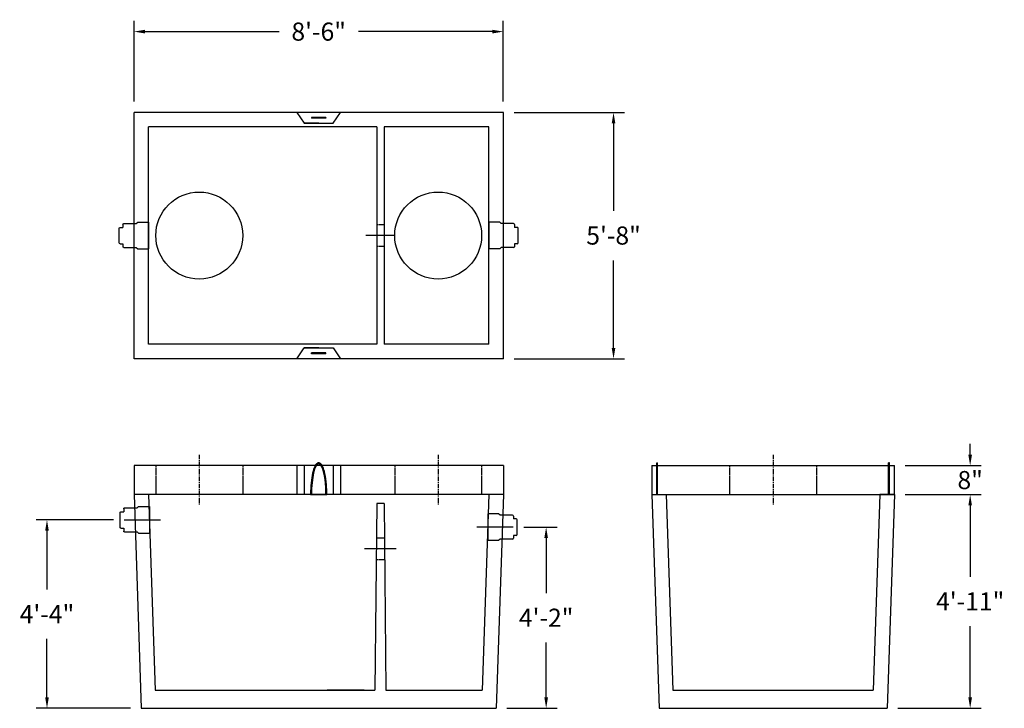
# Model space of a CAD drawing. Units: inches. Extents: x 12 to 7734, y 181 to 1880.
import ezdxf

# ---------------------------------------------------------------- set-up
doc = ezdxf.new("R2010")
doc.units = ezdxf.units.IN
doc.header["$MEASUREMENT"] = 0
doc.linetypes.add('CENTER', pattern=[2, 1.25, -0.25, 0.25, -0.25])
doc.linetypes.add('HIDDEN2', pattern=[0.1875, 0.125, -0.0625])
for name, color, linetype in [('center', 5, 'CENTER'), ('center line', 5, 'CENTER'), ('hidden', 1, 'HIDDEN2')]:
    doc.layers.add(name, color=color, linetype=linetype)
doc.styles.add('SURESPEC', font='times.ttf', dxfattribs={"height": 5})
doc.dimstyles.new('SURESPEC', dxfattribs={"dimscale": 48, "dimtxt": 5, "dimasz": 0.0625, "dimexe": 0.0625, "dimexo": 0.0625, "dimgap": 0.09, "dimtad": 0, "dimtih": 1, "dimtoh": 1, "dimdec": 4, "dimzin": 0, "dimdsep": 46, "dimlunit": 4, "dimtxsty": 'SURESPEC', "dimcen": 0.09375, "dimadec": 0, "dimazin": 0, "dimtfac": 1, "dimtdec": 4, "dimtofl": 0, "dimtmove": 0, "dimatfit": 3, "dimfxl": 0, "dimtolj": 1, "dimtzin": 0, "dimarcsym": 0})

# ---------------------------------------------------------------- blocks, each defined once
blk = doc.blocks.new('*D12')
at = {"color": 0, "lineweight": -2}
for p, q in [((2536.81, 1857.29), (2536.81, 1879.59)), ((2638.81, 1857.29), (2638.81, 1879.59)), ((2539.81, 1876.59), (2576.87, 1876.59)), ((2635.81, 1876.59), (2598.76, 1876.59))]:
    blk.add_line(p, q, dxfattribs=at)
at = {"color": 0}
for points in [[(2539.81, 1877.09), (2539.81, 1876.09), (2536.81, 1876.59)], [(2635.81, 1877.09), (2635.81, 1876.09), (2638.81, 1876.59)]]:
    blk.add_solid(points, dxfattribs=at)
at = {"layer": 'Defpoints', "color": 0}
for p in [(2638.81, 1876.59), (2536.81, 1854.29), (2638.81, 1854.29)]:
    blk.add_point(p, dxfattribs=at)
at = {"color": 0, "insert": (2587.81, 1876.59), "char_height": 5, "attachment_point": 5, "style": 'SURESPEC'}
blk.add_mtext('\\A1;8\'-6"', dxfattribs=at)
blk = doc.blocks.new('*D11')
at = {"color": 0, "lineweight": -2}
for p, q in [((2641.81, 1854.29), (2672.25, 1854.29)), ((2669.25, 1851.29), (2669.25, 1827.15)), ((2669.25, 1789.29), (2669.25, 1813.43)), ((2641.81, 1786.29), (2672.25, 1786.29))]:
    blk.add_line(p, q, dxfattribs=at)
at = {"color": 0}
for points in [[(2668.75, 1851.29), (2669.75, 1851.29), (2669.25, 1854.29)], [(2668.75, 1789.29), (2669.75, 1789.29), (2669.25, 1786.29)]]:
    blk.add_solid(points, dxfattribs=at)
at = {"layer": 'Defpoints', "color": 0}
for p in [(2638.81, 1854.29), (2638.81, 1786.29), (2669.25, 1786.29)]:
    blk.add_point(p, dxfattribs=at)
at = {"color": 0, "insert": (2669.25, 1820.29), "char_height": 5, "attachment_point": 5, "style": 'SURESPEC'}
blk.add_mtext('\\A1;5\'-8"', dxfattribs=at)
blk = doc.blocks.new('*D10')
at = {"color": 0, "lineweight": -2}
for p, q in [((2749.81, 1748.79), (2770.76, 1748.79)), ((2767.76, 1745.79), (2767.76, 1726.11)), ((2767.76, 1692.79), (2767.76, 1712.47)), ((2747.81, 1689.79), (2770.76, 1689.79))]:
    blk.add_line(p, q, dxfattribs=at)
at = {"color": 0}
for points in [[(2767.26, 1745.79), (2768.26, 1745.79), (2767.76, 1748.79)], [(2767.26, 1692.79), (2768.26, 1692.79), (2767.76, 1689.79)]]:
    blk.add_solid(points, dxfattribs=at)
at = {"layer": 'Defpoints', "color": 0}
for p in [(2746.81, 1748.79), (2767.76, 1748.79), (2744.81, 1689.79)]:
    blk.add_point(p, dxfattribs=at)
at = {"color": 0, "insert": (2767.76, 1719.29), "char_height": 5, "attachment_point": 5, "style": 'SURESPEC'}
blk.add_mtext('\\A1;4\'-11"', dxfattribs=at)
blk = doc.blocks.new('*D9')
at = {"color": 0, "lineweight": -2}
for p, q in [((2767.76, 1759.79), (2767.76, 1762.79)), ((2749.81, 1756.79), (2770.76, 1756.79)), ((2749.81, 1748.79), (2770.76, 1748.79)), ((2767.76, 1745.79), (2767.76, 1742.79))]:
    blk.add_line(p, q, dxfattribs=at)
at = {"color": 0}
for points in [[(2767.26, 1759.79), (2768.26, 1759.79), (2767.76, 1756.79)], [(2767.26, 1745.79), (2768.26, 1745.79), (2767.76, 1748.79)]]:
    blk.add_solid(points, dxfattribs=at)
at = {"layer": 'Defpoints', "color": 0}
for p in [(2746.81, 1756.79), (2767.76, 1756.79), (2746.81, 1748.79)]:
    blk.add_point(p, dxfattribs=at)
at = {"color": 0, "insert": (2767.76, 1752.79), "char_height": 5, "attachment_point": 5, "style": 'SURESPEC'}
blk.add_mtext('\\A1;8"', dxfattribs=at)
blk = doc.blocks.new('*D8')
at = {"color": 0, "lineweight": -2}
for p, q in [((2531.12, 1741.79), (2509.76, 1741.79)), ((2512.76, 1738.79), (2512.76, 1722.61)), ((2512.76, 1692.79), (2512.76, 1708.97)), ((2535.81, 1689.79), (2509.76, 1689.79))]:
    blk.add_line(p, q, dxfattribs=at)
at = {"color": 0}
for points in [[(2512.26, 1738.79), (2513.26, 1738.79), (2512.76, 1741.79)], [(2512.26, 1692.79), (2513.26, 1692.79), (2512.76, 1689.79)]]:
    blk.add_solid(points, dxfattribs=at)
at = {"layer": 'Defpoints', "color": 0}
for p in [(2512.76, 1741.79), (2534.12, 1741.79), (2538.81, 1689.79)]:
    blk.add_point(p, dxfattribs=at)
at = {"color": 0, "insert": (2512.76, 1715.79), "char_height": 5, "attachment_point": 5, "style": 'SURESPEC'}
blk.add_mtext('\\A1;4\'-4"', dxfattribs=at)
blk = doc.blocks.new('*D7')
at = {"color": 0, "lineweight": -2}
for p, q in [((2644.51, 1739.79), (2653.64, 1739.79)), ((2650.64, 1736.79), (2650.64, 1721.61)), ((2650.64, 1692.79), (2650.64, 1707.97)), ((2639.81, 1689.79), (2653.64, 1689.79))]:
    blk.add_line(p, q, dxfattribs=at)
at = {"color": 0}
for points in [[(2650.14, 1736.79), (2651.14, 1736.79), (2650.64, 1739.79)], [(2650.14, 1692.79), (2651.14, 1692.79), (2650.64, 1689.79)]]:
    blk.add_solid(points, dxfattribs=at)
at = {"layer": 'Defpoints', "color": 0}
for p in [(2641.51, 1739.79), (2650.64, 1739.79), (2636.81, 1689.79)]:
    blk.add_point(p, dxfattribs=at)
at = {"color": 0, "insert": (2650.64, 1714.79), "char_height": 5, "attachment_point": 5, "style": 'SURESPEC'}
blk.add_mtext('\\A1;4\'-2"', dxfattribs=at)
blk = doc.blocks.new('Boot 4-6')
for p, q in [((3589.01, 80.02), (3589.01, 72.65)), ((3592.01, 80.02), (3589.01, 80.02)), ((3592.41, 79.65), (3592.01, 80.02)), ((3595.86, 79.65), (3592.41, 79.65)), ((3596.11, 79.4), (3596.11, 78.59)), ((3596.86, 78.59), (3596.11, 78.59)), ((3597.11, 74.32), (3597.11, 78.34)), ((3596.86, 74.07), (3596.11, 74.07)), ((3596.11, 74.07), (3596.11, 73.26)), ((3592.01, 72.65), (3589.01, 72.65)), ((3592.41, 73.01), (3592.01, 72.65)), ((3595.86, 73.01), (3592.41, 73.01))]:
    blk.add_line(p, q)
for centre, start, end in [((3595.86, 79.4), 0, 90), ((3596.86, 78.34), 0, 90), ((3596.86, 74.32), 270, 0), ((3595.86, 73.26), 270, 0)]:
    blk.add_arc(centre, 0.25, start, end)

msp = doc.modelspace()

# ---------------------------------------------------------------- linework, layer by layer
for p, q in [((2536.81236, 1786.29124), (2536.81236, 1854.29124)), ((2638.81236, 1854.29124), (2536.81236, 1854.29124)), ((2536.81236, 1786.29124), (2536.81236, 1854.29124)), ((2581.81236, 1854.29124), (2583.81236, 1851.29124)), ((2585.81236, 1852.91624), (2585.81236, 1852.66624)), ((2589.81236, 1852.91624), (2585.81236, 1852.91624)), ((2589.81236, 1852.66624), (2585.81236, 1852.66624)), ((2589.81236, 1852.91624), (2589.81236, 1852.66624)), ((2591.81236, 1851.29124), (2593.81236, 1854.29124)), ((2638.81236, 1786.29124), (2638.81236, 1854.29124)), ((2540.81236, 1790.29124), (2540.81236, 1850.29124)), ((2603.85664, 1850.29124), (2540.81236, 1850.29124)), ((2583.81236, 1851.29124), (2591.81236, 1851.29124)), ((2587.81236, 1851.29124), (2583.81236, 1851.29124)), ((2603.85664, 1850.29124), (2603.85664, 1790.29124)), ((2605.85664, 1850.29124), (2605.85664, 1790.29124)), ((2634.81236, 1850.29124), (2605.85664, 1850.29124)), ((2634.81236, 1790.29124), (2634.81236, 1850.29124)), ((2603.85664, 1790.29124), (2540.81236, 1790.29124)), ((2634.81236, 1790.29124), (2605.85664, 1790.29124)), ((2581.81236, 1786.29124), (2583.81236, 1789.29124)), ((2587.81236, 1789.29124), (2583.81236, 1789.29124)), ((2583.81236, 1789.29124), (2591.81236, 1789.29124)), ((2589.81236, 1787.91624), (2585.81236, 1787.91624)), ((2585.81236, 1787.66624), (2585.81236, 1787.91624)), ((2589.81236, 1787.66624), (2585.81236, 1787.66624)), ((2589.81236, 1787.66624), (2589.81236, 1787.91624)), ((2591.81236, 1789.29124), (2593.81236, 1786.29124)), ((2638.81236, 1786.29124), (2536.81236, 1786.29124)), ((2681.18736, 1748.79124), (2681.18736, 1757.54124)), ((2681.18736, 1757.54124), (2681.43736, 1757.54124)), ((2681.43736, 1748.79124), (2681.43736, 1757.54124)), ((2745.43736, 1757.54124), (2745.18736, 1757.54124)), ((2745.18736, 1748.79124), (2745.18736, 1757.54124)), ((2745.43736, 1748.79124), (2745.43736, 1757.54124)), ((2638.81236, 1756.79124), (2536.81236, 1756.79124)), ((2536.81236, 1756.79124), (2536.81236, 1748.79124)), ((2581.81236, 1756.79124), (2581.81236, 1748.79124)), ((2583.81236, 1756.79124), (2583.81236, 1748.79124)), ((2591.81236, 1756.79124), (2591.81236, 1748.79124)), ((2593.81236, 1756.79124), (2593.81236, 1748.79124)), ((2638.81236, 1756.79124), (2638.81236, 1748.79124)), ((2679.81236, 1756.79124), (2679.81236, 1748.79124)), ((2679.81236, 1756.79124), (2746.81236, 1756.79124)), ((2746.81236, 1748.79124), (2746.81236, 1756.79124)), ((2536.81236, 1748.79124), (2538.81236, 1689.79124)), ((2638.81236, 1748.79124), (2536.81236, 1748.79124)), ((2540.81236, 1748.79124), (2542.63252, 1694.79124)), ((2585.56258, 1748.79096), (2590.06213, 1748.79152)), ((2634.81236, 1748.79124), (2632.99219, 1694.79124)), ((2638.81236, 1748.79124), (2636.81236, 1689.79124)), ((2679.81236, 1748.79124), (2683.81236, 1748.79124)), ((2679.81236, 1748.79124), (2681.81236, 1689.79124)), ((2679.81236, 1748.79124), (2746.81236, 1748.79124)), ((2683.81236, 1748.79124), (2685.63054, 1694.79124)), ((2742.81236, 1748.79124), (2740.99417, 1694.79124)), ((2746.81236, 1748.79124), (2742.81236, 1748.79124)), ((2746.81236, 1748.79124), (2744.81236, 1689.79124)), ((2603.85664, 1746.29124), (2603.35664, 1694.79124)), ((2605.85664, 1746.29124), (2603.85664, 1746.29124)), ((2605.85664, 1746.29124), (2606.35664, 1694.79124)), ((2542.63252, 1694.79124), (2603.35664, 1694.79124)), ((2600.35664, 1694.79124), (2590.1784, 1694.79124)), ((2606.35664, 1694.79124), (2632.99219, 1694.79124)), ((2685.63054, 1694.79124), (2740.99417, 1694.79124)), ((2538.81236, 1689.79124), (2636.81236, 1689.79124)), ((2681.81236, 1689.79124), (2744.81236, 1689.79124))]:
    msp.add_line(p, q)
for centre in [(2554.81236, 1820.29124), (2620.81236, 1820.29124)]:
    msp.add_circle(centre, 12)
msp.add_ellipse((2587.81257, 1748.79124), major_axis=(0, 8.5), ratio=0.235294118, start_param=4.712418399, end_param=7.854011052)
msp.add_open_spline([(2590.06213, 1748.79152), (2590.06202, 1749.70123), (2590.02815, 1750.61097), (2589.87146, 1752.62769), (2589.72369, 1753.69849), (2589.37195, 1755.32366), (2589.18548, 1755.93765), (2588.83166, 1756.72999), (2588.67963, 1756.9863), (2588.39007, 1757.30957), (2588.26235, 1757.41227), (2588.02127, 1757.51772), (2587.91726, 1757.54124), (2587.81257, 1757.54124), (2587.65738, 1757.54124), (2587.5059, 1757.48906), (2587.24068, 1757.31638), (2587.12328, 1757.19736), (2586.90434, 1756.9054), (2586.80273, 1756.73159), (2586.47699, 1756.0525), (2586.27685, 1755.41804), (2585.94158, 1753.89783), (2585.80772, 1753.01314), (2585.62218, 1751.10214), (2585.57065, 1750.0765), (2585.56286, 1748.96037), (2585.56257, 1748.87566), (2585.56258, 1748.79096)], degree=3, knots=[4.712430391, 4.712430391, 4.712430391, 4.712430391, 5.03132186, 5.03132186, 5.456055926, 5.456055926, 5.798234679, 5.798234679, 6.026294023, 6.026294023, 6.180622933, 6.180622933, 6.283185307, 6.283185307, 6.283185307, 6.435203549, 6.435203549, 6.58722179, 6.58722179, 6.739240031, 6.739240031, 7.10093392, 7.10093392, 7.462627809, 7.462627809, 7.824321698, 7.824321698, 7.854015884, 7.854015884, 7.854015884, 7.854015884])
at = {"layer": 'center'}
for p, q in [((2554.81236, 1759.79124), (2554.81236, 1745.79124)), ((2620.81236, 1759.79124), (2620.81236, 1745.79124)), ((2713.31236, 1759.79124), (2713.31236, 1745.79124))]:
    msp.add_line(p, q, dxfattribs=at)
at = {"layer": 'center line', "linetype": 'CENTER', "ltscale": 10}
for p, q in [((2608.85664, 1820.29124), (2600.8565, 1820.29124)), ((2534.11572, 1741.79124), (2544.11742, 1741.79124)), ((2641.50899, 1739.79124), (2631.50729, 1739.79124)), ((2609.23057, 1733.79124), (2600.48271, 1733.79124))]:
    msp.add_line(p, q, dxfattribs=at)
at = {"layer": 'hidden'}
for p, q in [((2605.85664, 1823.29124), (2603.93266, 1823.29124)), ((2605.85664, 1817.29124), (2603.85664, 1817.29124)), ((2542.81236, 1756.79124), (2542.81236, 1748.79124)), ((2566.81236, 1756.79124), (2566.81236, 1748.79124)), ((2608.81236, 1756.79124), (2608.81236, 1748.79124)), ((2632.81236, 1756.79124), (2632.81236, 1748.79124)), ((2701.31236, 1756.79124), (2701.31236, 1748.79124)), ((2725.31236, 1756.79124), (2725.31236, 1748.79124)), ((2605.89062, 1736.79124), (2603.82266, 1736.79124)), ((2605.94887, 1730.79124), (2603.76441, 1730.79124))]:
    msp.add_line(p, q, dxfattribs=at)

# ---------------------------------------------------------------- block references
at = {"xscale": -1}
for p in [(6129.82039, 1743.95746), (6130.05633, 1665.45746)]:
    msp.add_blockref('Boot 4-6', p, dxfattribs=at)
for p in [(-954.19568, 1743.95746), (-954.49904, 1663.45746)]:
    msp.add_blockref('Boot 4-6', p)

# ---------------------------------------------------------------- dimensions: what is measured, and where the dimension line sits
dim = msp.add_linear_dim(base=(2638.81236, 1876.59203), p1=(2536.81236, 1854.29124), p2=(2638.81236, 1854.29124), dimstyle='SURESPEC')
dim.commit()
dim.dimension.update_dxf_attribs({"geometry": '*D12', "text_midpoint": (2587.81236, 1876.59203)})
for base, p1, p2, picture, middle in [((2669.24793, 1786.29124), (2638.81236, 1854.29124), (2638.81236, 1786.29124), '*D11', (2669.24793, 1820.29124)), ((2767.76023, 1748.79124), (2744.81236, 1689.79124), (2746.81236, 1748.79124), '*D10', (2767.76023, 1719.29124)), ((2512.75591, 1741.79124), (2538.81236, 1689.79124), (2534.11572, 1741.79124), '*D8', (2512.75591, 1715.79124)), ((2650.64219, 1739.79124), (2636.81236, 1689.79124), (2641.50899, 1739.79124), '*D7', (2650.64219, 1714.79124))]:
    dim = msp.add_linear_dim(base=base, p1=p1, p2=p2, angle=90, dimstyle='SURESPEC')
    dim.commit()
    dim.dimension.update_dxf_attribs({"geometry": picture, "text_midpoint": middle})
dim = msp.add_linear_dim(base=(2767.76023, 1756.79124), p1=(2746.81236, 1748.79124), p2=(2746.81236, 1756.79124), angle=90, dimstyle='SURESPEC')
dim.commit()
dim.dimension.update_dxf_attribs({"geometry": '*D9', "text_midpoint": (2767.76023, 1752.79124), "dimtype": 160})

doc.saveas('drawing.dxf')
